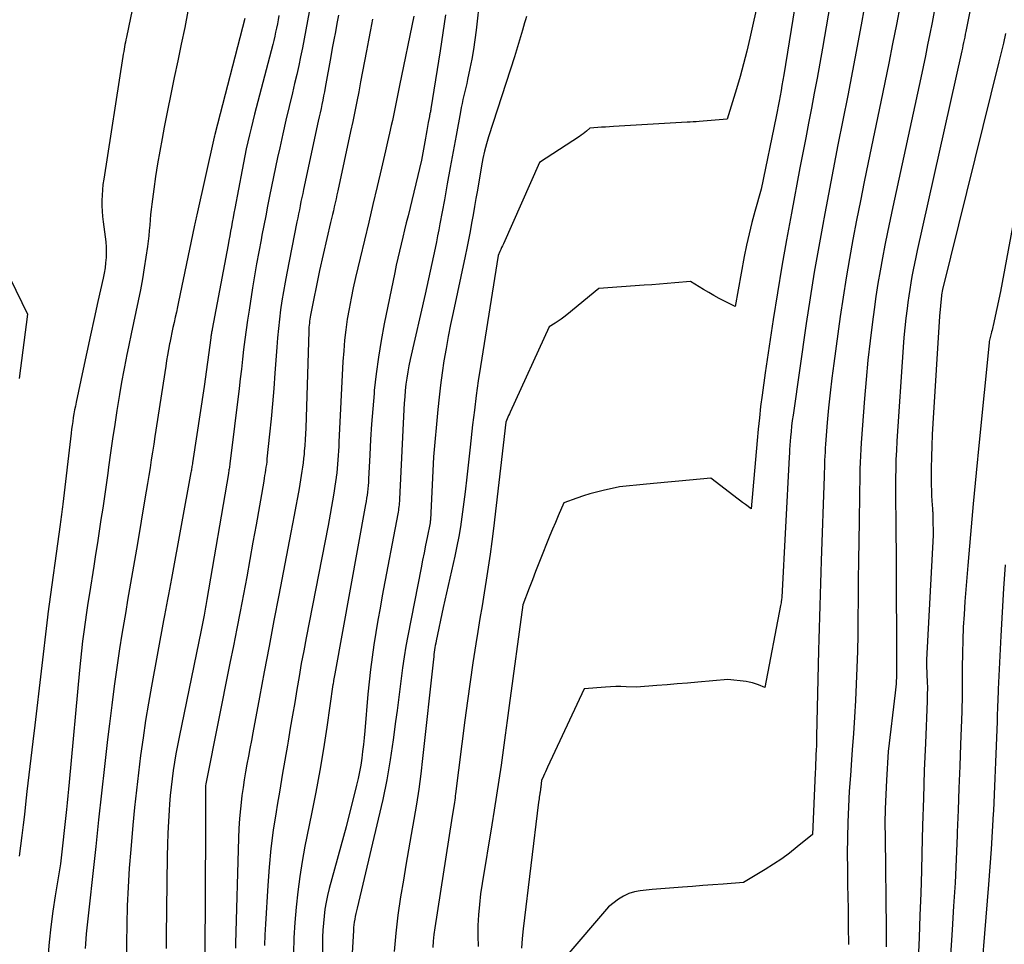
# Model space of a CAD drawing. Units: inches. Extents: x 2617485 to 2620429, y 1501781 to 1504458.
# Drawn here: x 2617917 to 2617986, y 1503710 to 1503775 of the extents above; entities that cross this region are included whole.
import ezdxf

# ---------------------------------------------------------------- set-up
doc = ezdxf.new("R2010")
doc.units = ezdxf.units.IN
doc.header["$MEASUREMENT"] = 0
doc.layers.add('Tile_2735_02_SE_contour_2ft', color=71, linetype='Continuous')

msp = doc.modelspace()

# ---------------------------------------------------------------- linework, layer by layer
at = {"layer": 'Tile_2735_02_SE_contour_2ft'}
for points in [[(2617985.42, 1503786.21, 7764), (2617983.027, 1503774.328, 7764), (2617982.988, 1503774.133, 7764), (2617982.948, 1503773.938, 7764), (2617982.908, 1503773.744, 7764), (2617982.868, 1503773.549, 7764), (2617982.828, 1503773.355, 7764), (2617982.787, 1503773.161, 7764), (2617982.745, 1503772.966, 7764), (2617982.702, 1503772.772, 7764), (2617979.625, 1503758.97, 7764), (2617979.527, 1503758.52, 7764), (2617979.431, 1503758.069, 7764), (2617979.34, 1503757.618, 7764), (2617979.252, 1503757.166, 7764), (2617979.169, 1503756.712, 7764), (2617979.092, 1503756.258, 7764), (2617979.023, 1503755.803, 7764), (2617978.96, 1503755.347, 7764), (2617978.905, 1503754.916, 7764), (2617978.824, 1503754.243, 7764), (2617978.751, 1503753.569, 7764), (2617978.692, 1503752.894, 7764), (2617978.64, 1503752.219, 7764), (2617978.197, 1503745.614, 7764), (2617978.16, 1503744.971, 7764), (2617978.131, 1503744.328, 7764), (2617978.114, 1503743.685, 7764), (2617978.104, 1503743.041, 7764), (2617978.102, 1503742.397, 7764), (2617978.103, 1503741.753, 7764), (2617978.107, 1503741.109, 7764), (2617978.113, 1503740.465, 7764), (2617978.116, 1503740.301, 7764), (2617978.124, 1503739.576, 7764), (2617978.131, 1503738.85, 7764), (2617978.136, 1503738.124, 7764), (2617978.14, 1503737.398, 7764), (2617978.172, 1503729.678, 7764), (2617978.171, 1503729.467, 7764), (2617978.168, 1503729.255, 7764), (2617978.161, 1503729.044, 7764), (2617978.152, 1503728.833, 7764), (2617978.14, 1503728.622, 7764), (2617978.124, 1503728.411, 7764), (2617978.104, 1503728.201, 7764), (2617978.081, 1503727.991, 7764), (2617977.59, 1503723.88, 7764), (2617977.463, 1503721.873, 7764), (2617977.411, 1503720.869, 7764), (2617977.374, 1503719.865, 7764), (2617977.36, 1503718.86, 7764), (2617977.362, 1503717.855, 7764), (2617977.444, 1503711.452, 7764), (2617977.448, 1503710.816, 7764), (2617977.448, 1503710.18, 7764)], [(2617971.932, 1503781.561, 7774), (2617970.261, 1503771.281, 7774), (2617970.2, 1503770.915, 7774), (2617970.138, 1503770.549, 7774), (2617970.073, 1503770.184, 7774), (2617970.007, 1503769.819, 7774), (2617969.939, 1503769.454, 7774), (2617969.869, 1503769.09, 7774), (2617969.797, 1503768.726, 7774), (2617969.724, 1503768.362, 7774), (2617968.68, 1503763.27, 7774), (2617968.237, 1503761.715, 7774), (2617968.027, 1503760.935, 7774), (2617967.831, 1503760.151, 7774), (2617967.658, 1503759.362, 7774), (2617967.5, 1503758.57, 7774), (2617966.85, 1503755.05, 7774), (2617966.106, 1503755.433, 7774), (2617965.736, 1503755.629, 7774), (2617965.37, 1503755.83, 7774), (2617965.007, 1503756.039, 7774), (2617964.648, 1503756.253, 7774), (2617963.72, 1503756.82, 7774), (2617962.639, 1503756.722, 7774), (2617962.099, 1503756.674, 7774), (2617961.558, 1503756.628, 7774), (2617961.017, 1503756.585, 7774), (2617960.476, 1503756.544, 7774), (2617957.3, 1503756.31, 7774), (2617955.05, 1503754.466, 7774), (2617954.854, 1503754.312, 7774), (2617954.654, 1503754.166, 7774), (2617954.448, 1503754.027, 7774), (2617954.237, 1503753.895, 7774), (2617953.81, 1503753.64, 7774), (2617951.082, 1503747.658, 7774), (2617951.029, 1503747.541, 7774), (2617950.978, 1503747.423, 7774), (2617950.927, 1503747.306, 7774), (2617950.878, 1503747.187, 7774), (2617950.78, 1503746.95, 7774), (2617949.916, 1503739.508, 7774), (2617949.805, 1503738.602, 7774), (2617949.684, 1503737.697, 7774), (2617949.551, 1503736.793, 7774), (2617949.408, 1503735.891, 7774), (2617949.26, 1503734.99, 7774), (2617949.113, 1503734.088, 7774), (2617948.968, 1503733.186, 7774), (2617948.823, 1503732.284, 7774), (2617948.685, 1503731.422, 7774), (2617948.479, 1503730.088, 7774), (2617948.281, 1503728.753, 7774), (2617948.096, 1503727.416, 7774), (2617947.918, 1503726.078, 7774), (2617947.257, 1503720.909, 7774), (2617947.239, 1503720.764, 7774), (2617947.219, 1503720.62, 7774), (2617947.198, 1503720.476, 7774), (2617947.177, 1503720.332, 7774), (2617946.98, 1503719.03, 7774), (2617945.795, 1503711.51, 7774), (2617945.734, 1503711.051, 7774), (2617945.687, 1503710.592, 7774), (2617945.661, 1503710.131, 7774)], [(2617969.1, 1503779.32, 7776), (2617967.885, 1503773.853, 7776), (2617967.674, 1503772.958, 7776), (2617967.449, 1503772.067, 7776), (2617967.203, 1503771.181, 7776), (2617966.942, 1503770.299, 7776), (2617966.29, 1503768.19, 7776), (2617964.33, 1503768.022, 7776), (2617964.123, 1503768.006, 7776), (2617963.917, 1503767.992, 7776), (2617963.71, 1503767.981, 7776), (2617963.504, 1503767.973, 7776), (2617963.09, 1503767.96, 7776), (2617958.321, 1503767.666, 7776), (2617958.045, 1503767.649, 7776), (2617957.77, 1503767.631, 7776), (2617957.495, 1503767.614, 7776), (2617957.22, 1503767.596, 7776), (2617956.67, 1503767.56, 7776), (2617956.435, 1503767.354, 7776), (2617956.315, 1503767.254, 7776), (2617956.193, 1503767.157, 7776), (2617956.067, 1503767.066, 7776), (2617955.938, 1503766.977, 7776), (2617953.15, 1503765.15, 7776), (2617950.614, 1503759.46, 7776), (2617950.551, 1503759.32, 7776), (2617950.489, 1503759.18, 7776), (2617950.427, 1503759.04, 7776), (2617950.364, 1503758.9, 7776), (2617950.24, 1503758.62, 7776), (2617949.003, 1503750.862, 7776), (2617948.849, 1503749.841, 7776), (2617948.704, 1503748.819, 7776), (2617948.575, 1503747.794, 7776), (2617948.456, 1503746.769, 7776), (2617948.286, 1503745.191, 7776), (2617948.17, 1503744.146, 7776), (2617948.049, 1503743.103, 7776), (2617947.92, 1503742.06, 7776), (2617947.788, 1503741.017, 7776), (2617947.695, 1503740.316, 7776), (2617947.595, 1503739.627, 7776), (2617947.482, 1503738.939, 7776), (2617947.349, 1503738.255, 7776), (2617947.204, 1503737.573, 7776), (2617946.38, 1503733.96, 7776), (2617945.899, 1503731.636, 7776), (2617945.868, 1503731.475, 7776), (2617945.838, 1503731.314, 7776), (2617945.812, 1503731.152, 7776), (2617945.788, 1503730.989, 7776), (2617945.766, 1503730.827, 7776), (2617945.745, 1503730.664, 7776), (2617945.726, 1503730.502, 7776), (2617945.707, 1503730.338, 7776), (2617944.946, 1503723.391, 7776), (2617944.817, 1503722.319, 7776), (2617944.674, 1503721.248, 7776), (2617944.51, 1503720.18, 7776), (2617944.331, 1503719.115, 7776), (2617944.143, 1503718.051, 7776), (2617943.957, 1503716.986, 7776), (2617943.776, 1503715.921, 7776), (2617943.598, 1503714.855, 7776), (2617943.405, 1503713.689, 7776), (2617943.219, 1503712.414, 7776), (2617943.065, 1503711.135, 7776), (2617942.96, 1503709.851, 7776)], [(2617949.21, 1503779.12, 7780), (2617948.697, 1503774.423, 7780), (2617948.613, 1503773.746, 7780), (2617948.516, 1503773.07, 7780), (2617948.398, 1503772.398, 7780), (2617948.267, 1503771.728, 7780), (2617948.103, 1503770.955, 7780), (2617948.042, 1503770.674, 7780), (2617947.978, 1503770.393, 7780), (2617947.911, 1503770.113, 7780), (2617947.842, 1503769.833, 7780), (2617947.774, 1503769.553, 7780), (2617947.71, 1503769.272, 7780), (2617947.651, 1503768.99, 7780), (2617947.597, 1503768.707, 7780), (2617947.289, 1503767.03, 7780), (2617947.084, 1503765.909, 7780), (2617946.879, 1503764.787, 7780), (2617946.675, 1503763.664, 7780), (2617946.471, 1503762.542, 7780), (2617946.165, 1503760.856, 7780), (2617946.086, 1503760.43, 7780), (2617946.003, 1503760.004, 7780), (2617945.916, 1503759.579, 7780), (2617945.826, 1503759.155, 7780), (2617945.12, 1503755.91, 7780), (2617944.076, 1503751.339, 7780), (2617943.985, 1503750.908, 7780), (2617943.903, 1503750.476, 7780), (2617943.836, 1503750.041, 7780), (2617943.778, 1503749.604, 7780), (2617943.731, 1503749.166, 7780), (2617943.691, 1503748.728, 7780), (2617943.659, 1503748.288, 7780), (2617943.633, 1503747.848, 7780), (2617943.325, 1503741.546, 7780), (2617943.317, 1503741.417, 7780), (2617943.308, 1503741.288, 7780), (2617943.295, 1503741.159, 7780), (2617943.281, 1503741.031, 7780), (2617943.265, 1503740.903, 7780), (2617943.246, 1503740.775, 7780), (2617943.226, 1503740.647, 7780), (2617943.203, 1503740.52, 7780), (2617942.119, 1503734.778, 7780), (2617941.962, 1503733.923, 7780), (2617941.81, 1503733.067, 7780), (2617941.665, 1503732.21, 7780), (2617941.527, 1503731.352, 7780), (2617941.401, 1503730.492, 7780), (2617941.287, 1503729.631, 7780), (2617941.192, 1503728.767, 7780), (2617941.109, 1503727.902, 7780), (2617940.888, 1503725.317, 7780), (2617940.843, 1503724.837, 7780), (2617940.794, 1503724.358, 7780), (2617940.739, 1503723.88, 7780), (2617940.678, 1503723.402, 7780), (2617940.607, 1503722.926, 7780), (2617940.525, 1503722.452, 7780), (2617940.428, 1503721.981, 7780), (2617940.32, 1503721.512, 7780), (2617939.6, 1503718.59, 7780), (2617938.404, 1503714.265, 7780), (2617938.285, 1503713.788, 7780), (2617938.181, 1503713.309, 7780), (2617938.101, 1503712.825, 7780), (2617938.037, 1503712.338, 7780), (2617937.992, 1503711.848, 7780), (2617937.956, 1503711.358, 7780), (2617937.935, 1503710.867, 7780), (2617937.922, 1503710.375, 7780), (2617937.882, 1503706.496, 7780)], [(2617973.914, 1503778.626, 7772), (2617972.969, 1503773.161, 7772), (2617972.784, 1503772.109, 7772), (2617972.595, 1503771.059, 7772), (2617972.401, 1503770.01, 7772), (2617972.203, 1503768.961, 7772), (2617972.002, 1503767.913, 7772), (2617971.801, 1503766.865, 7772), (2617971.601, 1503765.816, 7772), (2617971.401, 1503764.768, 7772), (2617970.796, 1503761.595, 7772), (2617970.453, 1503759.738, 7772), (2617970.124, 1503757.879, 7772), (2617969.815, 1503756.017, 7772), (2617969.52, 1503754.153, 7772), (2617968.95, 1503750.42, 7772), (2617968.744, 1503748.842, 7772), (2617968.645, 1503748.052, 7772), (2617968.554, 1503747.261, 7772), (2617968.473, 1503746.47, 7772), (2617968.398, 1503745.677, 7772), (2617967.98, 1503740.88, 7772), (2617967.576, 1503741.177, 7772), (2617967.374, 1503741.327, 7772), (2617967.173, 1503741.477, 7772), (2617966.973, 1503741.627, 7772), (2617966.773, 1503741.779, 7772), (2617965.15, 1503743.02, 7772), (2617963.649, 1503742.883, 7772), (2617962.898, 1503742.814, 7772), (2617962.148, 1503742.743, 7772), (2617961.398, 1503742.671, 7772), (2617960.648, 1503742.598, 7772), (2617958.75, 1503742.41, 7772), (2617957.615, 1503742.165, 7772), (2617957.144, 1503742.053, 7772), (2617956.677, 1503741.928, 7772), (2617956.216, 1503741.783, 7772), (2617955.759, 1503741.626, 7772), (2617954.85, 1503741.29, 7772), (2617954.452, 1503740.378, 7772), (2617954.255, 1503739.921, 7772), (2617954.062, 1503739.463, 7772), (2617953.872, 1503739.003, 7772), (2617953.686, 1503738.542, 7772), (2617953.332, 1503737.652, 7772), (2617953.102, 1503737.071, 7772), (2617952.873, 1503736.49, 7772), (2617952.646, 1503735.908, 7772), (2617952.42, 1503735.326, 7772), (2617951.97, 1503734.16, 7772), (2617951.027, 1503727.106, 7772), (2617950.886, 1503726.058, 7772), (2617950.742, 1503725.009, 7772), (2617950.595, 1503723.962, 7772), (2617950.445, 1503722.914, 7772), (2617950.291, 1503721.867, 7772), (2617950.133, 1503720.821, 7772), (2617949.969, 1503719.776, 7772), (2617949.8, 1503718.731, 7772), (2617949.123, 1503714.623, 7772), (2617949.017, 1503713.893, 7772), (2617948.93, 1503713.16, 7772), (2617948.871, 1503712.425, 7772), (2617948.83, 1503711.688, 7772), (2617948.824, 1503710.95, 7772), (2617948.846, 1503710.215, 7772)], [(2617924.72, 1503776.52, 7798), (2617924.182, 1503773.919, 7798), (2617924.148, 1503773.752, 7798), (2617924.115, 1503773.585, 7798), (2617924.083, 1503773.418, 7798), (2617924.052, 1503773.25, 7798), (2617924.022, 1503773.082, 7798), (2617923.993, 1503772.915, 7798), (2617923.965, 1503772.747, 7798), (2617923.938, 1503772.579, 7798), (2617922.59, 1503763.971, 7798), (2617922.54, 1503763.599, 7798), (2617922.501, 1503763.226, 7798), (2617922.478, 1503762.852, 7798), (2617922.465, 1503762.477, 7798), (2617922.47, 1503762.101, 7798), (2617922.485, 1503761.726, 7798), (2617922.517, 1503761.353, 7798), (2617922.559, 1503760.979, 7798), (2617922.699, 1503759.948, 7798), (2617922.738, 1503759.584, 7798), (2617922.763, 1503759.22, 7798), (2617922.767, 1503758.855, 7798), (2617922.757, 1503758.489, 7798), (2617922.728, 1503758.124, 7798), (2617922.687, 1503757.761, 7798), (2617922.627, 1503757.401, 7798), (2617922.556, 1503757.041, 7798), (2617922.185, 1503755.398, 7798), (2617921.922, 1503754.218, 7798), (2617921.661, 1503753.037, 7798), (2617921.405, 1503751.856, 7798), (2617921.152, 1503750.673, 7798), (2617920.66, 1503748.355, 7798), (2617920.605, 1503748.084, 7798), (2617920.553, 1503747.814, 7798), (2617920.505, 1503747.542, 7798), (2617920.46, 1503747.27, 7798), (2617920.418, 1503746.997, 7798), (2617920.379, 1503746.724, 7798), (2617920.342, 1503746.451, 7798), (2617920.308, 1503746.177, 7798), (2617919.717, 1503741.196, 7798), (2617919.696, 1503741.021, 7798), (2617919.675, 1503740.845, 7798), (2617919.652, 1503740.669, 7798), (2617919.63, 1503740.494, 7798), (2617919.607, 1503740.318, 7798), (2617919.584, 1503740.143, 7798), (2617919.56, 1503739.967, 7798), (2617919.536, 1503739.792, 7798), (2617918.675, 1503733.521, 7798), (2617918.675, 1503733.493, 7798), (2617918.66, 1503733.29, 7798), (2617917.761, 1503725.732, 7798), (2617917.623, 1503724.565, 7798), (2617917.486, 1503723.399, 7798), (2617917.35, 1503722.232, 7798), (2617917.215, 1503721.065, 7798), (2617917.115, 1503720.194, 7798), (2617917.029, 1503719.463, 7798), (2617916.942, 1503718.732, 7798), (2617916.851, 1503718.001, 7798), (2617916.759, 1503717.27, 7798), (2617916.666, 1503716.539, 7798)], [(2617978.415, 1503776.171, 7768), (2617978.157, 1503774.812, 7768), (2617977.893, 1503773.455, 7768), (2617977.624, 1503772.098, 7768), (2617977.349, 1503770.743, 7768), (2617977.07, 1503769.389, 7768), (2617976.183, 1503765.138, 7768), (2617975.907, 1503763.796, 7768), (2617975.636, 1503762.453, 7768), (2617975.373, 1503761.108, 7768), (2617975.115, 1503759.762, 7768), (2617974.87, 1503758.414, 7768), (2617974.638, 1503757.064, 7768), (2617974.426, 1503755.71, 7768), (2617974.226, 1503754.355, 7768), (2617973.767, 1503751.062, 7768), (2617973.632, 1503750.031, 7768), (2617973.51, 1503749, 7768), (2617973.407, 1503747.966, 7768), (2617973.316, 1503746.931, 7768), (2617973.197, 1503745.421, 7768), (2617973.177, 1503745.14, 7768), (2617973.159, 1503744.858, 7768), (2617973.144, 1503744.576, 7768), (2617973.132, 1503744.294, 7768), (2617973.122, 1503744.011, 7768), (2617973.112, 1503743.729, 7768), (2617973.102, 1503743.447, 7768), (2617973.092, 1503743.165, 7768), (2617972.881, 1503737.227, 7768), (2617972.854, 1503736.443, 7768), (2617972.829, 1503735.66, 7768), (2617972.807, 1503734.876, 7768), (2617972.785, 1503734.092, 7768), (2617972.765, 1503733.309, 7768), (2617972.746, 1503732.525, 7768), (2617972.727, 1503731.741, 7768), (2617972.708, 1503730.958, 7768), (2617972.568, 1503724.926, 7768), (2617972.559, 1503724.609, 7768), (2617972.549, 1503724.293, 7768), (2617972.537, 1503723.976, 7768), (2617972.523, 1503723.659, 7768), (2617972.509, 1503723.342, 7768), (2617972.494, 1503723.026, 7768), (2617972.48, 1503722.709, 7768), (2617972.465, 1503722.392, 7768), (2617972.27, 1503718.06, 7768), (2617971.21, 1503717.186, 7768), (2617970.67, 1503716.761, 7768), (2617970.12, 1503716.354, 7768), (2617969.551, 1503715.971, 7768), (2617968.97, 1503715.606, 7768), (2617967.44, 1503714.69, 7768), (2617966.013, 1503714.583, 7768), (2617965.3, 1503714.529, 7768), (2617964.586, 1503714.475, 7768), (2617963.873, 1503714.421, 7768), (2617963.159, 1503714.365, 7768), (2617961.03, 1503714.2, 7768), (2617960.197, 1503714.109, 7768), (2617959.793, 1503714.032, 7768), (2617959.404, 1503713.914, 7768), (2617959.039, 1503713.737, 7768), (2617958.69, 1503713.519, 7768), (2617957.99, 1503713, 7768), (2617954.912, 1503709.414, 7768)], [(2617928.5, 1503775.762, 7796), (2617928.268, 1503774.597, 7796), (2617928.028, 1503773.434, 7796), (2617927.784, 1503772.271, 7796), (2617927.54, 1503771.109, 7796), (2617927.299, 1503769.946, 7796), (2617927.065, 1503768.781, 7796), (2617926.835, 1503767.616, 7796), (2617926.681, 1503766.823, 7796), (2617926.518, 1503765.939, 7796), (2617926.365, 1503765.055, 7796), (2617926.23, 1503764.167, 7796), (2617926.105, 1503763.277, 7796), (2617925.969, 1503762.235, 7796), (2617925.924, 1503761.865, 7796), (2617925.883, 1503761.495, 7796), (2617925.85, 1503761.123, 7796), (2617925.82, 1503760.751, 7796), (2617925.79, 1503760.38, 7796), (2617925.753, 1503760.009, 7796), (2617925.709, 1503759.639, 7796), (2617925.657, 1503759.269, 7796), (2617925.433, 1503757.773, 7796), (2617925.307, 1503756.994, 7796), (2617925.17, 1503756.218, 7796), (2617925.017, 1503755.444, 7796), (2617924.853, 1503754.673, 7796), (2617924.683, 1503753.902, 7796), (2617924.516, 1503753.131, 7796), (2617924.355, 1503752.359, 7796), (2617924.197, 1503751.586, 7796), (2617924.167, 1503751.442, 7796), (2617924.003, 1503750.596, 7796), (2617923.846, 1503749.748, 7796), (2617923.7, 1503748.898, 7796), (2617923.561, 1503748.047, 7796), (2617923.518, 1503747.77, 7796), (2617923.365, 1503746.778, 7796), (2617923.216, 1503745.787, 7796), (2617923.072, 1503744.794, 7796), (2617922.932, 1503743.801, 7796), (2617922.873, 1503743.376, 7796), (2617922.758, 1503742.561, 7796), (2617922.642, 1503741.747, 7796), (2617922.522, 1503740.934, 7796), (2617922.401, 1503740.121, 7796), (2617922.277, 1503739.308, 7796), (2617922.152, 1503738.496, 7796), (2617922.024, 1503737.683, 7796), (2617921.895, 1503736.871, 7796), (2617921.585, 1503734.939, 7796), (2617921.481, 1503734.272, 7796), (2617921.381, 1503733.605, 7796), (2617921.288, 1503732.936, 7796), (2617921.198, 1503732.267, 7796), (2617921.115, 1503731.598, 7796), (2617921.037, 1503730.927, 7796), (2617920.965, 1503730.256, 7796), (2617920.899, 1503729.585, 7796), (2617920.166, 1503721.717, 7796), (2617920.121, 1503721.239, 7796), (2617920.074, 1503720.762, 7796), (2617920.025, 1503720.284, 7796), (2617919.975, 1503719.806, 7796), (2617919.57, 1503716.01, 7796), (2617919.199, 1503713.766, 7796), (2617919.034, 1503712.685, 7796), (2617918.888, 1503711.601, 7796), (2617918.769, 1503710.513, 7796), (2617918.669, 1503709.424, 7796)], [(2617932.474, 1503775.233, 7794), (2617930.41, 1503767.197, 7794), (2617930.404, 1503767.173, 7794), (2617930.398, 1503767.15, 7794), (2617930.392, 1503767.126, 7794), (2617930.387, 1503767.102, 7794), (2617930.363, 1503767.008, 7794), (2617930.358, 1503766.984, 7794), (2617930.352, 1503766.96, 7794), (2617930.347, 1503766.936, 7794), (2617930.341, 1503766.913, 7794), (2617929.115, 1503761.491, 7794), (2617929.092, 1503761.386, 7794), (2617929.07, 1503761.281, 7794), (2617929.048, 1503761.175, 7794), (2617929.027, 1503761.07, 7794), (2617929.007, 1503760.964, 7794), (2617928.986, 1503760.858, 7794), (2617928.965, 1503760.753, 7794), (2617928.943, 1503760.647, 7794), (2617927.837, 1503755.384, 7794), (2617927.761, 1503755.024, 7794), (2617927.684, 1503754.664, 7794), (2617927.605, 1503754.305, 7794), (2617927.525, 1503753.946, 7794), (2617927.446, 1503753.586, 7794), (2617927.37, 1503753.227, 7794), (2617927.296, 1503752.866, 7794), (2617927.225, 1503752.505, 7794), (2617927.212, 1503752.443, 7794), (2617927.139, 1503752.05, 7794), (2617927.068, 1503751.657, 7794), (2617927.002, 1503751.263, 7794), (2617926.939, 1503750.869, 7794), (2617926.18, 1503745.959, 7794), (2617926.095, 1503745.41, 7794), (2617926.01, 1503744.861, 7794), (2617925.925, 1503744.312, 7794), (2617925.84, 1503743.763, 7794), (2617925.754, 1503743.214, 7794), (2617925.667, 1503742.666, 7794), (2617925.577, 1503742.117, 7794), (2617925.485, 1503741.569, 7794), (2617924.961, 1503738.46, 7794), (2617924.826, 1503737.665, 7794), (2617924.689, 1503736.87, 7794), (2617924.549, 1503736.076, 7794), (2617924.409, 1503735.281, 7794), (2617924.269, 1503734.487, 7794), (2617924.133, 1503733.692, 7794), (2617924.001, 1503732.896, 7794), (2617923.873, 1503732.1, 7794), (2617923.71, 1503731.071, 7794), (2617923.512, 1503729.759, 7794), (2617923.324, 1503728.446, 7794), (2617923.152, 1503727.13, 7794), (2617922.992, 1503725.813, 7794), (2617922.865, 1503724.705, 7794), (2617922.651, 1503722.833, 7794), (2617922.44, 1503720.961, 7794), (2617922.233, 1503719.088, 7794), (2617922.03, 1503717.214, 7794), (2617921.372, 1503711.093, 7794), (2617921.339, 1503710.751, 7794), (2617921.312, 1503710.408, 7794), (2617921.293, 1503710.064, 7794)], [(2617934.872, 1503775.446, 7792), (2617934.82, 1503775.153, 7792), (2617934.765, 1503774.862, 7792), (2617934.708, 1503774.571, 7792), (2617934.645, 1503774.281, 7792), (2617934.581, 1503773.992, 7792), (2617934.511, 1503773.704, 7792), (2617934.438, 1503773.416, 7792), (2617933.162, 1503768.533, 7792), (2617933.039, 1503768.049, 7792), (2617932.918, 1503767.564, 7792), (2617932.802, 1503767.078, 7792), (2617932.69, 1503766.591, 7792), (2617932.583, 1503766.103, 7792), (2617932.479, 1503765.614, 7792), (2617932.382, 1503765.124, 7792), (2617932.288, 1503764.633, 7792), (2617931.784, 1503761.919, 7792), (2617931.725, 1503761.601, 7792), (2617931.665, 1503761.282, 7792), (2617931.606, 1503760.963, 7792), (2617931.546, 1503760.645, 7792), (2617931.487, 1503760.326, 7792), (2617931.427, 1503760.007, 7792), (2617931.367, 1503759.688, 7792), (2617931.307, 1503759.37, 7792), (2617930.199, 1503753.474, 7792), (2617930.185, 1503753.398, 7792), (2617930.172, 1503753.323, 7792), (2617930.159, 1503753.248, 7792), (2617930.146, 1503753.173, 7792), (2617930.134, 1503753.097, 7792), (2617930.122, 1503753.022, 7792), (2617930.111, 1503752.946, 7792), (2617930.101, 1503752.871, 7792), (2617929.64, 1503749.46, 7792), (2617928.822, 1503744.112, 7792), (2617928.809, 1503744.026, 7792), (2617928.795, 1503743.94, 7792), (2617928.781, 1503743.854, 7792), (2617928.767, 1503743.768, 7792), (2617928.753, 1503743.683, 7792), (2617928.738, 1503743.597, 7792), (2617928.723, 1503743.511, 7792), (2617928.707, 1503743.425, 7792), (2617927.347, 1503735.994, 7792), (2617927.279, 1503735.625, 7792), (2617927.21, 1503735.256, 7792), (2617927.14, 1503734.887, 7792), (2617927.069, 1503734.519, 7792), (2617926.998, 1503734.15, 7792), (2617926.927, 1503733.782, 7792), (2617926.858, 1503733.413, 7792), (2617926.79, 1503733.044, 7792), (2617925.946, 1503728.462, 7792), (2617925.732, 1503727.252, 7792), (2617925.532, 1503726.039, 7792), (2617925.351, 1503724.824, 7792), (2617925.183, 1503723.606, 7792), (2617925.031, 1503722.386, 7792), (2617924.889, 1503721.165, 7792), (2617924.762, 1503719.943, 7792), (2617924.645, 1503718.719, 7792), (2617924.491, 1503717.005, 7792), (2617924.387, 1503715.693, 7792), (2617924.302, 1503714.381, 7792), (2617924.245, 1503713.068, 7792), (2617924.207, 1503711.754, 7792), (2617924.194, 1503710.438, 7792), (2617924.198, 1503709.123, 7792)], [(2617936.992, 1503775.707, 7790), (2617936.878, 1503775.077, 7790), (2617936.763, 1503774.446, 7790), (2617936.644, 1503773.817, 7790), (2617936.522, 1503773.187, 7790), (2617936.395, 1503772.56, 7790), (2617936.263, 1503771.933, 7790), (2617936.123, 1503771.308, 7790), (2617935.977, 1503770.684, 7790), (2617935.818, 1503770.018, 7790), (2617935.591, 1503769.061, 7790), (2617935.368, 1503768.103, 7790), (2617935.149, 1503767.145, 7790), (2617934.934, 1503766.186, 7790), (2617934.783, 1503765.505, 7790), (2617934.634, 1503764.825, 7790), (2617934.49, 1503764.145, 7790), (2617934.351, 1503763.464, 7790), (2617934.216, 1503762.782, 7790), (2617934.083, 1503762.099, 7790), (2617933.951, 1503761.417, 7790), (2617933.819, 1503760.734, 7790), (2617933.687, 1503760.051, 7790), (2617933.626, 1503759.738, 7790), (2617933.467, 1503758.897, 7790), (2617933.314, 1503758.056, 7790), (2617933.17, 1503757.214, 7790), (2617933.031, 1503756.37, 7790), (2617932.779, 1503754.792, 7790), (2617932.674, 1503754.109, 7790), (2617932.576, 1503753.424, 7790), (2617932.486, 1503752.738, 7790), (2617932.403, 1503752.051, 7790), (2617932.324, 1503751.363, 7790), (2617932.244, 1503750.676, 7790), (2617932.161, 1503749.989, 7790), (2617932.078, 1503749.302, 7790), (2617931.435, 1503744.042, 7790), (2617931.424, 1503743.955, 7790), (2617931.412, 1503743.868, 7790), (2617931.4, 1503743.781, 7790), (2617931.387, 1503743.694, 7790), (2617931.374, 1503743.607, 7790), (2617931.36, 1503743.521, 7790), (2617931.346, 1503743.434, 7790), (2617931.331, 1503743.348, 7790), (2617929.83, 1503734.531, 7790), (2617929.806, 1503734.392, 7790), (2617929.782, 1503734.254, 7790), (2617929.757, 1503734.116, 7790), (2617929.732, 1503733.978, 7790), (2617929.707, 1503733.84, 7790), (2617929.681, 1503733.702, 7790), (2617929.654, 1503733.564, 7790), (2617929.628, 1503733.426, 7790), (2617929.42, 1503732.37, 7790), (2617927.873, 1503724.873, 7790), (2617927.759, 1503724.293, 7790), (2617927.652, 1503723.712, 7790), (2617927.556, 1503723.129, 7790), (2617927.467, 1503722.545, 7790), (2617927.389, 1503721.959, 7790), (2617927.32, 1503721.373, 7790), (2617927.262, 1503720.784, 7790), (2617927.213, 1503720.195, 7790), (2617927.182, 1503719.767, 7790), (2617927.13, 1503718.963, 7790), (2617927.088, 1503718.158, 7790), (2617927.061, 1503717.353, 7790), (2617927.044, 1503716.548, 7790), (2617926.979, 1503710.948, 7790), (2617926.971, 1503710.079, 7790)], [(2617939.057, 1503775.463, 7788), (2617938.943, 1503774.887, 7788), (2617938.834, 1503774.31, 7788), (2617938.726, 1503773.733, 7788), (2617938.619, 1503773.156, 7788), (2617938.513, 1503772.579, 7788), (2617938.118, 1503770.405, 7788), (2617938.062, 1503770.109, 7788), (2617938.006, 1503769.813, 7788), (2617937.947, 1503769.518, 7788), (2617937.886, 1503769.223, 7788), (2617937.825, 1503768.929, 7788), (2617937.762, 1503768.634, 7788), (2617937.699, 1503768.34, 7788), (2617937.636, 1503768.045, 7788), (2617936.602, 1503763.254, 7788), (2617936.541, 1503762.971, 7788), (2617936.481, 1503762.687, 7788), (2617936.422, 1503762.404, 7788), (2617936.363, 1503762.12, 7788), (2617936.306, 1503761.836, 7788), (2617936.248, 1503761.552, 7788), (2617936.191, 1503761.268, 7788), (2617936.135, 1503760.984, 7788), (2617935.426, 1503757.394, 7788), (2617935.305, 1503756.752, 7788), (2617935.192, 1503756.109, 7788), (2617935.09, 1503755.464, 7788), (2617934.996, 1503754.817, 7788), (2617934.914, 1503754.169, 7788), (2617934.841, 1503753.521, 7788), (2617934.78, 1503752.871, 7788), (2617934.728, 1503752.219, 7788), (2617934.598, 1503750.381, 7788), (2617934.517, 1503749.314, 7788), (2617934.429, 1503748.248, 7788), (2617934.329, 1503747.182, 7788), (2617934.223, 1503746.117, 7788), (2617934.039, 1503744.377, 7788), (2617934.017, 1503744.183, 7788), (2617933.993, 1503743.989, 7788), (2617933.965, 1503743.795, 7788), (2617933.936, 1503743.602, 7788), (2617933.904, 1503743.408, 7788), (2617933.872, 1503743.215, 7788), (2617933.839, 1503743.022, 7788), (2617933.806, 1503742.829, 7788), (2617933.271, 1503739.759, 7788), (2617933.057, 1503738.545, 7788), (2617932.838, 1503737.331, 7788), (2617932.614, 1503736.118, 7788), (2617932.387, 1503734.906, 7788), (2617932.154, 1503733.695, 7788), (2617931.92, 1503732.484, 7788), (2617931.682, 1503731.274, 7788), (2617931.442, 1503730.065, 7788), (2617929.774, 1503721.729, 7788), (2617929.751, 1503721.615, 7788), (2617929.735, 1503721.479, 7788), (2617929.733, 1503721.462, 7788), (2617929.732, 1503721.443, 7788), (2617929.731, 1503721.425, 7788), (2617929.731, 1503721.407, 7788), (2617929.73, 1503718.51, 7788), (2617929.68, 1503709.547, 7788)], [(2617941.432, 1503775.182, 7786), (2617941.293, 1503774.45, 7786), (2617941.156, 1503773.716, 7786), (2617941.018, 1503772.978, 7786), (2617940.881, 1503772.25, 7786), (2617940.743, 1503771.523, 7786), (2617940.604, 1503770.796, 7786), (2617940.472, 1503770.11, 7786), (2617940.336, 1503769.413, 7786), (2617940.196, 1503768.716, 7786), (2617940.051, 1503768.02, 7786), (2617939.904, 1503767.325, 7786), (2617939.003, 1503763.158, 7786), (2617938.942, 1503762.88, 7786), (2617938.881, 1503762.603, 7786), (2617938.818, 1503762.326, 7786), (2617938.754, 1503762.049, 7786), (2617938.69, 1503761.772, 7786), (2617938.626, 1503761.496, 7786), (2617938.562, 1503761.219, 7786), (2617938.498, 1503760.942, 7786), (2617937.72, 1503757.57, 7786), (2617937.094, 1503754.446, 7786), (2617937.068, 1503754.309, 7786), (2617937.044, 1503754.171, 7786), (2617937.025, 1503754.033, 7786), (2617937.007, 1503753.894, 7786), (2617936.994, 1503753.754, 7786), (2617936.982, 1503753.615, 7786), (2617936.974, 1503753.475, 7786), (2617936.968, 1503753.335, 7786), (2617936.754, 1503746.539, 7786), (2617936.738, 1503746.133, 7786), (2617936.717, 1503745.727, 7786), (2617936.689, 1503745.322, 7786), (2617936.656, 1503744.917, 7786), (2617936.637, 1503744.713, 7786), (2617936.607, 1503744.411, 7786), (2617936.572, 1503744.109, 7786), (2617936.531, 1503743.809, 7786), (2617936.486, 1503743.508, 7786), (2617936.437, 1503743.209, 7786), (2617936.387, 1503742.909, 7786), (2617936.336, 1503742.61, 7786), (2617936.283, 1503742.311, 7786), (2617936.169, 1503741.675, 7786), (2617936.058, 1503741.058, 7786), (2617935.944, 1503740.441, 7786), (2617935.828, 1503739.826, 7786), (2617935.711, 1503739.21, 7786), (2617934.868, 1503734.84, 7786), (2617934.524, 1503733.05, 7786), (2617934.183, 1503731.26, 7786), (2617933.846, 1503729.469, 7786), (2617933.511, 1503727.677, 7786), (2617933.049, 1503725.191, 7786), (2617932.947, 1503724.642, 7786), (2617932.844, 1503724.094, 7786), (2617932.74, 1503723.546, 7786), (2617932.636, 1503722.998, 7786), (2617932.536, 1503722.45, 7786), (2617932.443, 1503721.9, 7786), (2617932.36, 1503721.349, 7786), (2617932.284, 1503720.796, 7786), (2617932.25, 1503720.54, 7786), (2617932.173, 1503719.858, 7786), (2617932.11, 1503719.175, 7786), (2617932.067, 1503718.491, 7786), (2617932.037, 1503717.805, 7786), (2617931.833, 1503710.43, 7786), (2617931.825, 1503710.092, 7786)], [(2617944.34, 1503775.41, 7784), (2617943.333, 1503770.543, 7784), (2617943.261, 1503770.192, 7784), (2617943.189, 1503769.841, 7784), (2617943.117, 1503769.49, 7784), (2617943.046, 1503769.139, 7784), (2617942.974, 1503768.788, 7784), (2617942.901, 1503768.437, 7784), (2617942.826, 1503768.086, 7784), (2617942.75, 1503767.736, 7784), (2617942.633, 1503767.206, 7784), (2617942.496, 1503766.59, 7784), (2617942.357, 1503765.976, 7784), (2617942.215, 1503765.362, 7784), (2617942.07, 1503764.749, 7784), (2617941.765, 1503763.465, 7784), (2617941.466, 1503762.211, 7784), (2617941.167, 1503760.956, 7784), (2617940.868, 1503759.702, 7784), (2617940.568, 1503758.447, 7784), (2617940.244, 1503757.088, 7784), (2617940.08, 1503756.362, 7784), (2617939.928, 1503755.633, 7784), (2617939.793, 1503754.901, 7784), (2617939.67, 1503754.167, 7784), (2617939.567, 1503753.43, 7784), (2617939.48, 1503752.691, 7784), (2617939.415, 1503751.951, 7784), (2617939.367, 1503751.208, 7784), (2617939.082, 1503745.55, 7784), (2617939.066, 1503745.243, 7784), (2617939.05, 1503744.936, 7784), (2617939.032, 1503744.628, 7784), (2617939.014, 1503744.321, 7784), (2617938.992, 1503744.015, 7784), (2617938.966, 1503743.709, 7784), (2617938.933, 1503743.403, 7784), (2617938.895, 1503743.097, 7784), (2617938.893, 1503743.082, 7784), (2617938.849, 1503742.769, 7784), (2617938.803, 1503742.457, 7784), (2617938.752, 1503742.145, 7784), (2617938.698, 1503741.834, 7784), (2617938.32, 1503739.72, 7784), (2617936.784, 1503731.838, 7784), (2617936.612, 1503730.937, 7784), (2617936.445, 1503730.034, 7784), (2617936.285, 1503729.13, 7784), (2617936.131, 1503728.225, 7784), (2617935.979, 1503727.32, 7784), (2617935.826, 1503726.415, 7784), (2617935.671, 1503725.51, 7784), (2617935.515, 1503724.606, 7784), (2617935.465, 1503724.316, 7784), (2617935.284, 1503723.267, 7784), (2617935.105, 1503722.217, 7784), (2617934.928, 1503721.167, 7784), (2617934.753, 1503720.116, 7784), (2617934.675, 1503719.648, 7784), (2617934.483, 1503718.36, 7784), (2617934.317, 1503717.07, 7784), (2617934.193, 1503715.775, 7784), (2617934.096, 1503714.477, 7784), (2617933.937, 1503711.773, 7784), (2617933.898, 1503711.03, 7784), (2617933.866, 1503710.287, 7784)], [(2617946.559, 1503775.492, 7782), (2617946.374, 1503774.23, 7782), (2617946.179, 1503772.971, 7782), (2617945.526, 1503768.903, 7782), (2617945.515, 1503768.836, 7782), (2617945.503, 1503768.77, 7782), (2617945.491, 1503768.703, 7782), (2617945.478, 1503768.637, 7782), (2617945.465, 1503768.57, 7782), (2617945.452, 1503768.504, 7782), (2617945.439, 1503768.437, 7782), (2617945.426, 1503768.371, 7782), (2617945.347, 1503767.952, 7782), (2617945.295, 1503767.675, 7782), (2617945.244, 1503767.399, 7782), (2617945.194, 1503767.122, 7782), (2617945.144, 1503766.845, 7782), (2617944.87, 1503765.31, 7782), (2617943.925, 1503761.411, 7782), (2617943.804, 1503760.916, 7782), (2617943.684, 1503760.421, 7782), (2617943.562, 1503759.927, 7782), (2617943.439, 1503759.433, 7782), (2617943.32, 1503758.938, 7782), (2617943.205, 1503758.443, 7782), (2617943.096, 1503757.946, 7782), (2617942.991, 1503757.448, 7782), (2617942.254, 1503753.845, 7782), (2617942.037, 1503752.683, 7782), (2617941.845, 1503751.518, 7782), (2617941.691, 1503750.347, 7782), (2617941.563, 1503749.172, 7782), (2617941.544, 1503748.967, 7782), (2617941.452, 1503747.892, 7782), (2617941.369, 1503746.815, 7782), (2617941.3, 1503745.738, 7782), (2617941.24, 1503744.66, 7782), (2617941.157, 1503742.949, 7782), (2617941.144, 1503742.726, 7782), (2617941.127, 1503742.503, 7782), (2617941.106, 1503742.281, 7782), (2617941.082, 1503742.059, 7782), (2617941.053, 1503741.838, 7782), (2617941.021, 1503741.617, 7782), (2617940.986, 1503741.396, 7782), (2617940.948, 1503741.176, 7782), (2617938.79, 1503729.31, 7782), (2617938.705, 1503728.853, 7782), (2617938.701, 1503728.83, 7782), (2617938.697, 1503728.807, 7782), (2617938.693, 1503728.784, 7782), (2617938.69, 1503728.761, 7782), (2617938.678, 1503728.67, 7782), (2617938.675, 1503728.647, 7782), (2617938.671, 1503728.625, 7782), (2617938.668, 1503728.602, 7782), (2617938.665, 1503728.579, 7782), (2617938.227, 1503725.579, 7782), (2617937.991, 1503724.058, 7782), (2617937.739, 1503722.541, 7782), (2617937.462, 1503721.027, 7782), (2617937.167, 1503719.517, 7782), (2617936.703, 1503717.238, 7782), (2617936.505, 1503716.178, 7782), (2617936.332, 1503715.114, 7782), (2617936.194, 1503714.045, 7782), (2617936.08, 1503712.973, 7782), (2617935.996, 1503711.897, 7782), (2617935.929, 1503710.82, 7782), (2617935.887, 1503709.743, 7782)], [(2617952.231, 1503775.37, 7778), (2617952.166, 1503775.149, 7778), (2617952.101, 1503774.928, 7778), (2617951.956, 1503774.431, 7778), (2617951.818, 1503773.963, 7778), (2617951.676, 1503773.495, 7778), (2617951.531, 1503773.028, 7778), (2617951.383, 1503772.562, 7778), (2617949.9, 1503767.95, 7778), (2617949.575, 1503766.949, 7778), (2617949.423, 1503766.445, 7778), (2617949.287, 1503765.938, 7778), (2617949.173, 1503765.426, 7778), (2617949.073, 1503764.909, 7778), (2617948.786, 1503763.217, 7778), (2617948.686, 1503762.636, 7778), (2617948.586, 1503762.055, 7778), (2617948.485, 1503761.474, 7778), (2617948.383, 1503760.894, 7778), (2617948.277, 1503760.313, 7778), (2617948.167, 1503759.734, 7778), (2617948.051, 1503759.156, 7778), (2617947.93, 1503758.58, 7778), (2617947.083, 1503754.639, 7778), (2617946.908, 1503753.797, 7778), (2617946.743, 1503752.953, 7778), (2617946.589, 1503752.106, 7778), (2617946.445, 1503751.259, 7778), (2617946.316, 1503750.408, 7778), (2617946.199, 1503749.556, 7778), (2617946.102, 1503748.702, 7778), (2617946.016, 1503747.846, 7778), (2617945.72, 1503744.52, 7778), (2617945.495, 1503740.105, 7778), (2617945.494, 1503740.088, 7778), (2617945.493, 1503740.07, 7778), (2617945.491, 1503740.053, 7778), (2617945.489, 1503740.036, 7778), (2617945.481, 1503739.966, 7778), (2617945.479, 1503739.949, 7778), (2617945.476, 1503739.932, 7778), (2617945.473, 1503739.915, 7778), (2617945.47, 1503739.897, 7778), (2617945.266, 1503738.87, 7778), (2617945.16, 1503738.339, 7778), (2617945.055, 1503737.808, 7778), (2617944.95, 1503737.277, 7778), (2617944.846, 1503736.746, 7778), (2617943.912, 1503731.991, 7778), (2617943.774, 1503731.245, 7778), (2617943.647, 1503730.498, 7778), (2617943.537, 1503729.747, 7778), (2617943.438, 1503728.995, 7778), (2617943.346, 1503728.242, 7778), (2617943.251, 1503727.489, 7778), (2617943.153, 1503726.737, 7778), (2617943.053, 1503725.985, 7778), (2617942.877, 1503724.686, 7778), (2617942.667, 1503723.289, 7778), (2617942.429, 1503721.896, 7778), (2617942.149, 1503720.512, 7778), (2617941.842, 1503719.132, 7778), (2617940.356, 1503712.904, 7778), (2617940.312, 1503712.71, 7778), (2617940.269, 1503712.515, 7778), (2617940.23, 1503712.319, 7778), (2617940.193, 1503712.124, 7778), (2617940.161, 1503711.927, 7778), (2617940.134, 1503711.73, 7778), (2617940.114, 1503711.532, 7778), (2617940.099, 1503711.333, 7778), (2617939.96, 1503708.96, 7778)], [(2617975.858, 1503775.708, 7770), (2617975.736, 1503775.043, 7770), (2617975.415, 1503773.309, 7770), (2617975.087, 1503771.576, 7770), (2617974.751, 1503769.845, 7770), (2617974.409, 1503768.115, 7770), (2617974.065, 1503766.385, 7770), (2617973.726, 1503764.654, 7770), (2617973.394, 1503762.922, 7770), (2617973.066, 1503761.189, 7770), (2617973.043, 1503761.065, 7770), (2617972.717, 1503759.267, 7770), (2617972.407, 1503757.467, 7770), (2617972.119, 1503755.663, 7770), (2617971.846, 1503753.857, 7770), (2617970.917, 1503747.449, 7770), (2617970.865, 1503747.062, 7770), (2617970.817, 1503746.675, 7770), (2617970.776, 1503746.288, 7770), (2617970.74, 1503745.9, 7770), (2617970.692, 1503745.332, 7770), (2617970.683, 1503745.228, 7770), (2617970.676, 1503745.123, 7770), (2617970.67, 1503745.018, 7770), (2617970.665, 1503744.913, 7770), (2617970.661, 1503744.808, 7770), (2617970.656, 1503744.703, 7770), (2617970.651, 1503744.598, 7770), (2617970.645, 1503744.493, 7770), (2617970.13, 1503734.69, 7770), (2617970.106, 1503734.492, 7770), (2617970.092, 1503734.393, 7770), (2617970.078, 1503734.294, 7770), (2617970.061, 1503734.196, 7770), (2617970.043, 1503734.098, 7770), (2617968.93, 1503728.36, 7770), (2617968.505, 1503728.542, 7770), (2617968.29, 1503728.623, 7770), (2617968.072, 1503728.691, 7770), (2617967.849, 1503728.739, 7770), (2617967.621, 1503728.774, 7770), (2617966.34, 1503728.91, 7770), (2617964.231, 1503728.731, 7770), (2617963.517, 1503728.67, 7770), (2617962.801, 1503728.611, 7770), (2617962.086, 1503728.552, 7770), (2617961.371, 1503728.495, 7770), (2617959.94, 1503728.38, 7770), (2617959.214, 1503728.413, 7770), (2617958.851, 1503728.423, 7770), (2617958.488, 1503728.423, 7770), (2617958.125, 1503728.409, 7770), (2617957.763, 1503728.385, 7770), (2617956.28, 1503728.26, 7770), (2617953.699, 1503722.769, 7770), (2617953.627, 1503722.615, 7770), (2617953.558, 1503722.462, 7770), (2617953.489, 1503722.307, 7770), (2617953.422, 1503722.151, 7770), (2617953.29, 1503721.84, 7770), (2617953.236, 1503721.41, 7770), (2617953.227, 1503721.346, 7770), (2617953.219, 1503721.282, 7770), (2617953.21, 1503721.218, 7770), (2617953.201, 1503721.154, 7770), (2617953.192, 1503721.09, 7770), (2617953.182, 1503721.026, 7770), (2617953.172, 1503720.963, 7770), (2617953.162, 1503720.899, 7770), (2617953.146, 1503720.796, 7770), (2617953.128, 1503720.682, 7770), (2617953.112, 1503720.567, 7770), (2617953.096, 1503720.451, 7770), (2617953.081, 1503720.336, 7770), (2617951.986, 1503711.445, 7770), (2617951.919, 1503710.769, 7770), (2617951.874, 1503710.091, 7770)], [(2617980.818, 1503775.726, 7766), (2617980.665, 1503774.951, 7766), (2617980.509, 1503774.175, 7766), (2617980.351, 1503773.4, 7766), (2617980.191, 1503772.626, 7766), (2617980.027, 1503771.852, 7766), (2617979.862, 1503771.079, 7766), (2617977.913, 1503762.048, 7766), (2617977.723, 1503761.153, 7766), (2617977.538, 1503760.257, 7766), (2617977.359, 1503759.36, 7766), (2617977.185, 1503758.462, 7766), (2617977.021, 1503757.562, 7766), (2617976.868, 1503756.661, 7766), (2617976.728, 1503755.757, 7766), (2617976.599, 1503754.851, 7766), (2617976.482, 1503753.983, 7766), (2617976.314, 1503752.641, 7766), (2617976.162, 1503751.297, 7766), (2617976.035, 1503749.95, 7766), (2617975.924, 1503748.602, 7766), (2617975.7, 1503745.514, 7766), (2617975.669, 1503745.054, 7766), (2617975.643, 1503744.593, 7766), (2617975.624, 1503744.132, 7766), (2617975.609, 1503743.671, 7766), (2617975.598, 1503743.21, 7766), (2617975.588, 1503742.748, 7766), (2617975.579, 1503742.287, 7766), (2617975.572, 1503741.826, 7766), (2617975.545, 1503740.009, 7766), (2617975.526, 1503738.639, 7766), (2617975.508, 1503737.27, 7766), (2617975.492, 1503735.9, 7766), (2617975.477, 1503734.53, 7766), (2617975.463, 1503733.21, 7766), (2617975.447, 1503732.056, 7766), (2617975.423, 1503730.902, 7766), (2617975.389, 1503729.749, 7766), (2617975.348, 1503728.595, 7766), (2617975.295, 1503727.442, 7766), (2617975.233, 1503726.29, 7766), (2617975.156, 1503725.139, 7766), (2617975.069, 1503723.988, 7766), (2617975.012, 1503723.285, 7766), (2617974.932, 1503722.193, 7766), (2617974.861, 1503721.101, 7766), (2617974.807, 1503720.008, 7766), (2617974.764, 1503718.914, 7766), (2617974.737, 1503717.82, 7766), (2617974.721, 1503716.726, 7766), (2617974.723, 1503715.631, 7766), (2617974.737, 1503714.537, 7766), (2617974.77, 1503712.86, 7766), (2617974.788, 1503711.604, 7766), (2617974.796, 1503710.348, 7766)], [(2617985.818, 1503774.189, 7762), (2617985.668, 1503773.521, 7762), (2617985.512, 1503772.855, 7762), (2617985.351, 1503772.19, 7762), (2617981.4, 1503756.24, 7762), (2617981.323, 1503755.881, 7762), (2617981.316, 1503755.856, 7762), (2617981.313, 1503755.818, 7762), (2617981.19, 1503754.38, 7762), (2617980.714, 1503746.862, 7762), (2617980.672, 1503746.082, 7762), (2617980.638, 1503745.301, 7762), (2617980.618, 1503744.52, 7762), (2617980.607, 1503743.738, 7762), (2617980.603, 1503742.905, 7762), (2617980.605, 1503742.54, 7762), (2617980.613, 1503742.175, 7762), (2617980.63, 1503741.811, 7762), (2617980.652, 1503741.447, 7762), (2617980.693, 1503740.877, 7762), (2617980.699, 1503740.798, 7762), (2617980.703, 1503740.719, 7762), (2617980.708, 1503740.64, 7762), (2617980.713, 1503740.562, 7762), (2617980.716, 1503740.483, 7762), (2617980.719, 1503740.404, 7762), (2617980.721, 1503740.325, 7762), (2617980.722, 1503740.246, 7762), (2617980.73, 1503739.03, 7762), (2617980.264, 1503730.292, 7762), (2617980.262, 1503730.218, 7762), (2617980.26, 1503730.144, 7762), (2617980.262, 1503730.069, 7762), (2617980.264, 1503729.995, 7762), (2617980.305, 1503729.232, 7762), (2617980.323, 1503728.775, 7762), (2617980.332, 1503728.319, 7762), (2617980.328, 1503727.863, 7762), (2617980.315, 1503727.407, 7762), (2617980.193, 1503724.464, 7762), (2617980.118, 1503722.537, 7762), (2617980.049, 1503720.609, 7762), (2617979.991, 1503718.681, 7762), (2617979.939, 1503716.752, 7762), (2617979.909, 1503715.51, 7762), (2617979.865, 1503713.95, 7762), (2617979.813, 1503712.391, 7762), (2617979.749, 1503710.832, 7762), (2617979.677, 1503709.274, 7762)], [(2617986.288, 1503760.633, 7760), (2617985.45, 1503756.12, 7760), (2617984.945, 1503753.736, 7760), (2617984.92, 1503753.624, 7760), (2617984.893, 1503753.513, 7760), (2617984.864, 1503753.402, 7760), (2617984.833, 1503753.292, 7760), (2617984.823, 1503753.255, 7760), (2617984.797, 1503753.164, 7760), (2617984.772, 1503753.072, 7760), (2617984.748, 1503752.98, 7760), (2617984.725, 1503752.887, 7760), (2617984.705, 1503752.794, 7760), (2617984.687, 1503752.701, 7760), (2617984.673, 1503752.607, 7760), (2617984.662, 1503752.513, 7760), (2617983.954, 1503745.556, 7760), (2617983.742, 1503743.397, 7760), (2617983.538, 1503741.237, 7760), (2617983.349, 1503739.076, 7760), (2617983.168, 1503736.914, 7760), (2617982.965, 1503734.386, 7760), (2617982.902, 1503733.486, 7760), (2617982.85, 1503732.586, 7760), (2617982.817, 1503731.686, 7760), (2617982.796, 1503730.785, 7760), (2617982.782, 1503729.75, 7760), (2617982.777, 1503729.366, 7760), (2617982.774, 1503728.981, 7760), (2617982.772, 1503728.596, 7760), (2617982.771, 1503728.212, 7760), (2617982.768, 1503727.827, 7760), (2617982.764, 1503727.443, 7760), (2617982.755, 1503727.058, 7760), (2617982.743, 1503726.674, 7760), (2617982.661, 1503724.373, 7760), (2617982.605, 1503722.839, 7760), (2617982.549, 1503721.304, 7760), (2617982.491, 1503719.77, 7760), (2617982.431, 1503718.235, 7760), (2617982.422, 1503717.993, 7760), (2617982.351, 1503716.337, 7760), (2617982.27, 1503714.682, 7760), (2617982.175, 1503713.028, 7760), (2617982.071, 1503711.375, 7760), (2617981.83, 1503707.792, 7760)], [(2617916.025, 1503757.03, 7800), (2617917.24, 1503754.51, 7800), (2617916.673, 1503750.012, 7800)], [(2617985.792, 1503736.958, 7758), (2617985.675, 1503735.296, 7758), (2617985.574, 1503733.634, 7758), (2617985.483, 1503731.972, 7758), (2617985.297, 1503728.232, 7758), (2617985.284, 1503727.952, 7758), (2617985.271, 1503727.671, 7758), (2617985.261, 1503727.391, 7758), (2617985.252, 1503727.11, 7758), (2617985.243, 1503726.83, 7758), (2617985.234, 1503726.549, 7758), (2617985.224, 1503726.268, 7758), (2617985.215, 1503725.988, 7758), (2617985.153, 1503724.274, 7758), (2617985.109, 1503723.136, 7758), (2617985.062, 1503721.999, 7758), (2617985.011, 1503720.862, 7758), (2617984.956, 1503719.725, 7758), (2617984.946, 1503719.518, 7758), (2617984.878, 1503718.277, 7758), (2617984.803, 1503717.037, 7758), (2617984.716, 1503715.798, 7758), (2617984.622, 1503714.56, 7758), (2617983.902, 1503705.669, 7758)]]:
    msp.add_polyline3d(points, dxfattribs=at)

doc.saveas('drawing.dxf')
